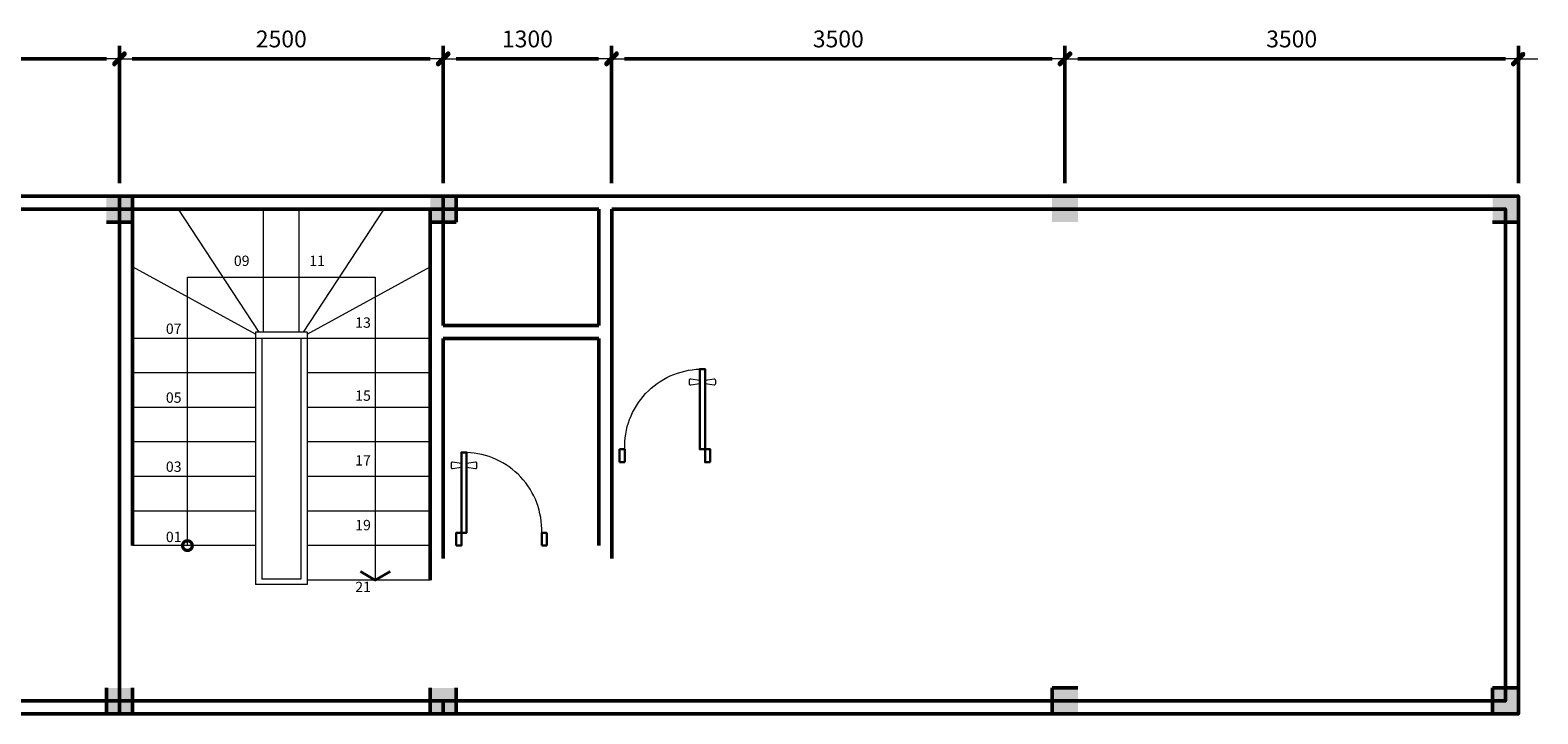
# Model space of a CAD drawing. Units: millimetres. Extents: x 17294 to 160392, y -29942 to 106519.
# Drawn here: x 53768 to 65407, y -29742 to -24459 of the extents above; entities that cross this region are included whole.
import ezdxf
from ezdxf.enums import TextEntityAlignment as Align

# ---------------------------------------------------------------- set-up
doc = ezdxf.new("R2010")
doc.units = ezdxf.units.MM
doc.header["$MEASUREMENT"] = 0
doc.header["$PDMODE"] = 3
doc.layers.get('DEFPOINTS').update_dxf_attribs({"lineweight": 9})
for name, color, linetype, lineweight in [('1', 15, 'Continuous', 9), ('2', 55, 'Continuous', 20), ('3', 3, 'Continuous', 30), ('5', 7, 'Continuous', 35), ('CUA', 142, 'Continuous', 9), ('kt', 147, 'Continuous', 13), ('TEXT', 9, 'Continuous', 18), ('WALL', 1, 'Continuous', 50)]:
    doc.layers.add(name, color=color, linetype=linetype, lineweight=lineweight)
doc.styles.add('STYLE2', font='txt')
doc.styles.add('VNI-HELVE-CONDENSE', font='txt')
doc.dimstyles.new('KT1-100', dxfattribs={"dimtxt": 130, "dimasz": 100, "dimexe": 100, "dimexo": 100, "dimgap": 70, "dimtad": 1, "dimdec": 0, "dimzin": 0, "dimdsep": 46, "dimtxsty": 'VNI-HELVE-CONDENSE', "dimblk": 'DIM', "dimcen": 100, "dimclrd": 256, "dimclre": 256, "dimclrt": 4, "dimadec": 0, "dimazin": 0, "dimtfac": 1, "dimtdec": 0, "dimtix": 1, "dimtmove": 2, "dimatfit": 3, "dimldrblk": 'DOT', "dimfxl": 0, "dimtzin": 0, "dimlwd": -1, "dimlwe": -1, "dimarcsym": 0})

# ---------------------------------------------------------------- blocks, each defined once
blk = doc.blocks.new('DIM')
at = {"layer": 'kt'}
h = blk.add_hatch(color=3, dxfattribs=at)
h.paths.add_polyline_path([(0.49, 0.29, 1), (0.29, 0.49), (-0.19, 0), (0.19, 0)])
h.paths.add_polyline_path([(0.19, 0), (-0.19, 0), (-0.49, -0.29, 1), (-0.29, -0.49)])
for p, q in [((-0.19, 0), (-1.5, 0)), ((0.19, 0), (1.5, 0))]:
    blk.add_line(p, q, dxfattribs=at)
at = {"layer": 'kt', "color": 3}
for p, q in [((-0.49, -0.29), (0.29, 0.49)), ((-0.29, -0.49), (0.49, 0.29)), ((-0.19, 0), (0.19, 0))]:
    blk.add_line(p, q, dxfattribs=at)
blk.add_arc((-0.39, -0.39), 0.138, 135, 315, dxfattribs=at)
blk = doc.blocks.new('*D753')
at = {"layer": 'DEFPOINTS', "color": 0, "transparency": 16777216}
for p in [(54457, -24681), (48457, -25742), (54457, -25742)]:
    blk.add_point(p, dxfattribs=at)
at = {"layer": 'WALL', "transparency": 16777216}
for p, q in [((48457, -25642), (48457, -24581)), ((54457, -25642), (54457, -24581)), ((48557, -24681), (54357, -24681))]:
    blk.add_line(p, q, dxfattribs=at)
at = {"layer": 'WALL', "transparency": 16777216, "xscale": 100, "yscale": 100, "zscale": 100, "rotation": 180}
blk.add_blockref('DIM', (48457, -24681), dxfattribs=at)
at = {"layer": 'WALL', "transparency": 16777216, "xscale": 100, "yscale": 100, "zscale": 100}
blk.add_blockref('DIM', (54457, -24681), dxfattribs=at)
at = {"layer": 'WALL', "color": 4, "transparency": 16777216, "insert": (51457, -24544), "char_height": 130, "attachment_point": 5, "style": 'VNI-HELVE-CONDENSE'}
blk.add_mtext('6000', dxfattribs=at)
blk = doc.blocks.new('_Dot')
at = {"color": 0, "linetype": 'ByBlock', "lineweight": -2}
blk.add_line((-0.5, 0), (-1, 0), dxfattribs=at)
at = {"color": 0, "linetype": 'ByBlock', "const_width": 0.5}
blk.add_lwpolyline([(-0.25, 0, 1), (0.25, 0, 1)], format="xyb", close=True, dxfattribs=at)
blk = doc.blocks.new('*D754')
at = {"layer": 'DEFPOINTS', "color": 0, "transparency": 16777216}
for p in [(56957, -24681), (54457, -25742), (56957, -25742)]:
    blk.add_point(p, dxfattribs=at)
at = {"layer": 'WALL', "transparency": 16777216}
for p, q in [((54457, -25642), (54457, -24581)), ((56957, -25642), (56957, -24581)), ((54557, -24681), (56857, -24681))]:
    blk.add_line(p, q, dxfattribs=at)
at = {"layer": 'WALL', "transparency": 16777216, "xscale": 100, "yscale": 100, "zscale": 100, "rotation": 180}
blk.add_blockref('DIM', (54457, -24681), dxfattribs=at)
at = {"layer": 'WALL', "transparency": 16777216, "xscale": 100, "yscale": 100, "zscale": 100}
blk.add_blockref('DIM', (56957, -24681), dxfattribs=at)
at = {"layer": 'WALL', "color": 4, "transparency": 16777216, "insert": (55707, -24544), "char_height": 130, "attachment_point": 5, "style": 'VNI-HELVE-CONDENSE'}
blk.add_mtext('2500', dxfattribs=at)
blk = doc.blocks.new('*D755')
at = {"layer": 'DEFPOINTS', "color": 0, "transparency": 16777216}
for p in [(58257, -24681), (56957, -25742), (58257, -25742)]:
    blk.add_point(p, dxfattribs=at)
at = {"layer": 'WALL', "transparency": 16777216}
for p, q in [((56957, -25642), (56957, -24581)), ((58257, -25642), (58257, -24581)), ((57057, -24681), (58157, -24681))]:
    blk.add_line(p, q, dxfattribs=at)
at = {"layer": 'WALL', "transparency": 16777216, "xscale": 100, "yscale": 100, "zscale": 100, "rotation": 180}
blk.add_blockref('DIM', (56957, -24681), dxfattribs=at)
at = {"layer": 'WALL', "transparency": 16777216, "xscale": 100, "yscale": 100, "zscale": 100}
blk.add_blockref('DIM', (58257, -24681), dxfattribs=at)
at = {"layer": 'WALL', "color": 4, "transparency": 16777216, "insert": (57607, -24544), "char_height": 130, "attachment_point": 5, "style": 'VNI-HELVE-CONDENSE'}
blk.add_mtext('1300', dxfattribs=at)
blk = doc.blocks.new('*D756')
at = {"layer": 'DEFPOINTS', "color": 0, "transparency": 16777216}
for p in [(61757, -24681), (58257, -25742), (61757, -25742)]:
    blk.add_point(p, dxfattribs=at)
at = {"layer": 'WALL', "transparency": 16777216}
for p, q in [((58257, -25642), (58257, -24581)), ((61757, -25642), (61757, -24581)), ((58357, -24681), (61657, -24681))]:
    blk.add_line(p, q, dxfattribs=at)
at = {"layer": 'WALL', "transparency": 16777216, "xscale": 100, "yscale": 100, "zscale": 100, "rotation": 180}
blk.add_blockref('DIM', (58257, -24681), dxfattribs=at)
at = {"layer": 'WALL', "transparency": 16777216, "xscale": 100, "yscale": 100, "zscale": 100}
blk.add_blockref('DIM', (61757, -24681), dxfattribs=at)
at = {"layer": 'WALL', "color": 4, "transparency": 16777216, "insert": (60007, -24544), "char_height": 130, "attachment_point": 5, "style": 'VNI-HELVE-CONDENSE'}
blk.add_mtext('3500', dxfattribs=at)
blk = doc.blocks.new('*D757')
at = {"layer": 'DEFPOINTS', "color": 0, "transparency": 16777216}
for p in [(65257, -24681), (61757, -25742), (65257, -25742)]:
    blk.add_point(p, dxfattribs=at)
at = {"layer": 'WALL', "transparency": 16777216}
for p, q in [((61757, -25642), (61757, -24581)), ((65257, -25642), (65257, -24581)), ((61857, -24681), (65157, -24681))]:
    blk.add_line(p, q, dxfattribs=at)
at = {"layer": 'WALL', "transparency": 16777216, "xscale": 100, "yscale": 100, "zscale": 100, "rotation": 180}
blk.add_blockref('DIM', (61757, -24681), dxfattribs=at)
at = {"layer": 'WALL', "transparency": 16777216, "xscale": 100, "yscale": 100, "zscale": 100}
blk.add_blockref('DIM', (65257, -24681), dxfattribs=at)
at = {"layer": 'WALL', "color": 4, "transparency": 16777216, "insert": (63507, -24544), "char_height": 130, "attachment_point": 5, "style": 'VNI-HELVE-CONDENSE'}
blk.add_mtext('3500', dxfattribs=at)
blk = doc.blocks.new('A$C23242FCB')
at = {"layer": '1'}
for points in [[(6.2, 1.15), (5.5, 1.25, 0.414214), (5.4, 1.15), (5.4, 0.85, 0.414214), (5.5, 0.75), (6.2, 0.85)], [(6.6, 0.85), (7.3, 0.75, 0.414214), (7.4, 0.85), (7.4, 1.15, 0.414214), (7.3, 1.25), (6.6, 1.15)]]:
    blk.add_lwpolyline(points, format="xyb", dxfattribs=at)
blk.add_arc((6.4, 6), 6, 178.053, 268.1287, dxfattribs=at)
at = {"layer": '3'}
for p, q in [((0.4, 7.2), (0, 7.2)), ((0, 7.2), (0, 6.2)), ((0.4, 6.2), (0.4, 7.2)), ((0, 6.2), (0.4, 6.2))]:
    blk.add_line(p, q, dxfattribs=at)
for points in [[(7, 7.2), (6.6, 7.2), (6.6, 6.2), (7, 6.2)], [(6.6, 6.2), (6.2, 6.2), (6.2, 0), (6.6, 0)]]:
    blk.add_lwpolyline(points, close=True, dxfattribs=at)

msp = doc.modelspace()

# ---------------------------------------------------------------- hatches: boundary and pattern name
at = {"layer": 'WALL'}
for points in [[(54557.439, -25741.656), (54357.439, -25741.656), (54357.439, -25941.656), (54557.439, -25941.656)], [(57057.439, -25741.656), (56857.439, -25741.656), (56857.439, -25941.656), (57057.439, -25941.656)], [(61857.439, -25741.656), (61657.439, -25741.656), (61657.439, -25941.656), (61857.439, -25941.656)], [(65257.439, -25741.656), (65057.439, -25741.656), (65057.439, -25941.656), (65257.439, -25941.656)], [(54557.439, -29541.656), (54357.439, -29541.656), (54357.439, -29741.656), (54557.439, -29741.656)], [(57057.439, -29541.656), (56857.439, -29541.656), (56857.439, -29741.656), (57057.439, -29741.656)], [(61857.439, -29541.656), (61657.439, -29541.656), (61657.439, -29741.656), (61857.439, -29741.656)], [(65257.439, -29541.656), (65057.439, -29541.656), (65057.439, -29741.656), (65257.439, -29741.656)]]:
    msp.add_hatch(color=2, dxfattribs=at).paths.add_polyline_path(points)

# ---------------------------------------------------------------- linework, layer by layer
at = {"layer": '1'}
msp.add_lwpolyline([(54982.439, -28441.656), (54982.439, -26366.656), (56432.439, -26366.656), (56432.439, -28708.656)], dxfattribs=at)
at = {"layer": '2'}
for p, q in [((56857.439, -26841.656), (54557.439, -26841.656)), ((55507.439, -26791.656), (55507.439, -27641.656)), ((55907.439, -26791.656), (55507.439, -26791.656)), ((55857.439, -26841.656), (55557.439, -26841.656)), ((55557.439, -26843.656), (55557.439, -27641.656)), ((55857.439, -26843.656), (55857.439, -28701.505)), ((55907.439, -26791.656), (55907.439, -28741.505)), ((55507.439, -27106.656), (54557.439, -27106.656)), ((56857.439, -27106.656), (55907.439, -27106.656)), ((55507.439, -27373.656), (54557.439, -27373.656)), ((55507.439, -27373.656), (54557.439, -27373.656)), ((56857.439, -27373.656), (55907.439, -27373.656)), ((55507.439, -27640.656), (54557.439, -27640.656)), ((55507.439, -27641.656), (55507.439, -28741.505)), ((55557.439, -27641.656), (55557.439, -28701.505)), ((56857.439, -27640.656), (55907.439, -27640.656)), ((55507.439, -27907.656), (54557.439, -27907.656)), ((56857.439, -27907.656), (55907.439, -27907.656)), ((55507.439, -28174.656), (54557.439, -28174.656)), ((56857.439, -28174.656), (55907.439, -28174.656)), ((55507.439, -28441.656), (54557.439, -28441.656)), ((56857.439, -28441.656), (55907.439, -28441.656)), ((55907.439, -28741.505), (55507.439, -28741.505)), ((55857.439, -28701.505), (55557.439, -28701.505)), ((56857.439, -28708.656), (55907.439, -28708.656))]:
    msp.add_line(p, q, dxfattribs=at)
for points in [[(55536.189, -26791.656), (54913.074, -25841.656)], [(55570.368, -26791.656), (55570.368, -25841.656)], [(55844.51, -26791.656), (55844.51, -25841.656)], [(55878.689, -26791.656), (56501.804, -25841.656)], [(55507.439, -26809.256), (54557.439, -26287.953)], [(55907.439, -26809.256), (56857.439, -26287.953)]]:
    msp.add_lwpolyline(points, dxfattribs=at)
at = {"layer": '5', "const_width": 25}
msp.add_lwpolyline([(55019.939, -28441.656, 1), (54944.939, -28441.656, 1)], format="xyb", close=True, dxfattribs=at)
at = {"layer": '5'}
msp.add_lwpolyline([(56546.601, -28642.744), (56432.439, -28708.656), (56318.277, -28642.744)], dxfattribs=at)
at = {"layer": 'WALL'}
for p, q in [((48457.439, -25741.656), (54457.439, -25741.656)), ((54457.439, -25741.656), (54457.439, -29741.656)), ((54457.439, -25741.656), (56957.439, -25741.656)), ((54457.439, -25741.656), (54457.439, -25941.656)), ((54657.439, -25741.656), (54457.439, -25741.656)), ((54557.439, -25941.656), (54557.439, -25741.656)), ((56957.439, -25741.656), (56957.439, -26741.656)), ((56957.439, -25741.656), (58257.439, -25741.656)), ((56957.439, -25741.656), (56957.439, -25941.656)), ((57157.439, -25741.656), (56957.439, -25741.656)), ((57057.439, -25941.656), (57057.439, -25741.656)), ((58257.439, -25741.656), (65257.439, -25741.656)), ((58257.439, -25741.656), (65257.439, -25741.656)), ((61857.439, -25741.656), (61657.439, -25741.656)), ((65257.439, -25741.656), (65057.439, -25741.656)), ((65257.439, -25741.656), (65257.439, -29741.656)), ((65257.439, -25741.656), (65257.439, -25941.656)), ((65257.439, -25941.656), (65257.439, -25741.656)), ((54357.439, -25941.656), (54557.439, -25941.656)), ((54557.439, -28441.656), (54557.439, -25841.656)), ((54557.439, -25841.656), (56857.439, -25841.656)), ((56857.439, -25841.656), (56857.439, -28708.656)), ((56857.439, -25941.656), (57057.439, -25941.656)), ((58157.439, -26741.656), (58157.439, -25841.656)), ((58257.439, -26741.656), (58257.439, -25841.656)), ((65057.439, -25941.656), (65257.439, -25941.656)), ((58157.439, -26741.656), (56957.439, -26741.656)), ((58257.439, -26741.656), (58257.439, -28541.656)), ((56957.439, -26841.656), (56957.439, -28541.656)), ((58157.439, -26841.656), (56957.439, -26841.656)), ((58157.439, -26841.656), (58157.439, -28441.656)), ((54357.439, -29541.656), (54357.439, -29741.656)), ((54557.439, -29741.656), (54557.439, -29541.656)), ((56857.439, -29541.656), (56857.439, -29741.656)), ((57057.439, -29741.656), (57057.439, -29541.656)), ((61657.439, -29541.656), (61657.439, -29741.656)), ((61857.439, -29541.656), (61657.439, -29541.656)), ((65057.439, -29541.656), (65057.439, -29741.656)), ((65257.439, -29541.656), (65057.439, -29541.656)), ((65257.439, -29741.656), (65257.439, -29541.656)), ((65257.439, -29741.656), (65257.439, -29541.656)), ((56957.439, -29641.656), (56957.439, -29741.656)), ((65257.439, -29741.656), (48457.439, -29741.656)), ((54357.439, -29741.656), (54557.439, -29741.656)), ((54657.439, -29741.656), (54457.439, -29741.656)), ((56857.439, -29741.656), (57057.439, -29741.656)), ((57157.439, -29741.656), (56957.439, -29741.656)), ((58457.439, -29741.656), (58257.439, -29741.656)), ((65057.439, -29741.656), (65257.439, -29741.656)), ((65057.439, -29741.656), (65257.439, -29741.656))]:
    msp.add_line(p, q, dxfattribs=at)
msp.add_lwpolyline([(48457.439, -25741.656), (65257.439, -25741.656), (65257.439, -29741.656), (48457.439, -29741.656)], close=True, dxfattribs=at)
for points in [[(58257.439, -25841.656), (65157.439, -25841.656), (65157.439, -29641.656), (48557.439, -29641.656), (48557.439, -25841.656), (57057.439, -25841.656)], [(57057.439, -25841.656), (58157.439, -25841.656)]]:
    msp.add_lwpolyline(points, dxfattribs=at)

# ---------------------------------------------------------------- block references
at = {"layer": 'CUA', "yscale": 100, "zscale": 100, "rotation": 180}
for p, xscale in [((58317.96, -27077.425), -100), ((57757.439, -27721.655), 100)]:
    msp.add_blockref('A$C23242FCB', p, dxfattribs=dict(at, xscale=xscale))

# ---------------------------------------------------------------- texts
at = {"layer": 'TEXT', "style": 'STYLE2'}
for s, p in [('09', (55401.299, -26251.286)), ('11', (55983.432, -26251.286)), ('07', (54876.299, -26776.286)), ('13', (56338.201, -26728.809)), ('05', (54876.299, -27308.286)), ('15', (56338.201, -27293.395)), ('03', (54876.299, -27842.286)), ('17', (56338.201, -27793.395)), ('19', (56338.201, -28293.395)), ('01', (54876.299, -28384.815)), ('21', (56338.201, -28771.379))]:
    msp.add_text(s, height=80, rotation=0.0000196, dxfattribs=at).set_placement(p, align=Align.MIDDLE)

# ---------------------------------------------------------------- dimensions: what is measured, and where the dimension line sits
at = {"layer": 'WALL'}
for base, p1, p2, picture, middle in [((54457.439, -24680.674), (48457.439, -25741.656), (54457.439, -25741.656), '*D753', (51457.439, -24544.288)), ((56957.439, -24680.674), (54457.439, -25741.656), (56957.439, -25741.656), '*D754', (55707.439, -24544.288)), ((58257.439, -24680.674), (56957.439, -25741.656), (58257.439, -25741.656), '*D755', (57607.439, -24544.288)), ((61757.439, -24680.674), (58257.439, -25741.656), (61757.439, -25741.656), '*D756', (60007.439, -24544.288)), ((65257.439, -24680.674), (61757.439, -25741.656), (65257.439, -25741.656), '*D757', (63507.439, -24544.288))]:
    dim = msp.add_linear_dim(base=base, p1=p1, p2=p2, dimstyle='KT1-100', dxfattribs=at)
    dim.commit()
    dim.dimension.update_dxf_attribs({"geometry": picture, "text_midpoint": middle})

doc.saveas('drawing.dxf')
